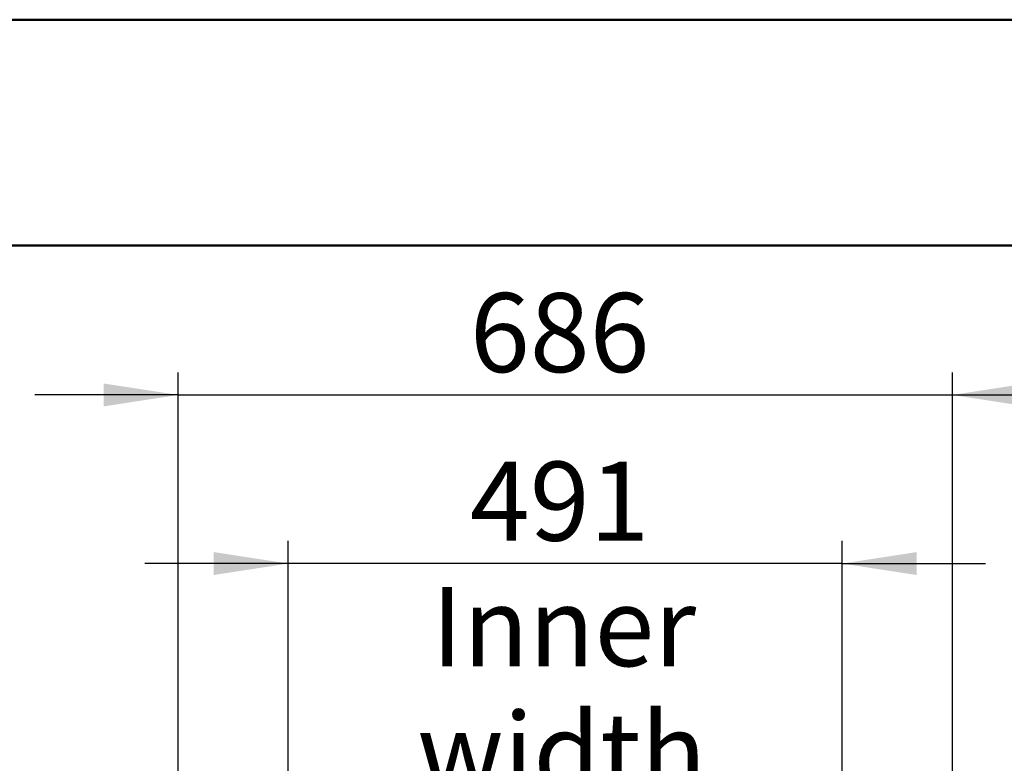
# Model space of a CAD drawing. Units: millimetres. Extents: x 0 to 297, y 0 to 210.
# Drawn here: x 23 to 66, y 177 to 210 of the extents above; entities that cross this region are included whole.
import ezdxf

# ---------------------------------------------------------------- set-up
doc = ezdxf.new("R2010")
doc.units = ezdxf.units.MM
doc.layers.add('DEFAULT', color=179, linetype='Continuous')
doc.styles.add('SLDTEXTSTYLE3', font='TXT', dxfattribs={"width": 0.75})
doc.dimstyles.new('SLDDIMSTYLE0', dxfattribs={"dimtxt": 3.5, "dimasz": 3.302, "dimexe": 0, "dimexo": 0.0625, "dimgap": 0.875, "dimtad": 1, "dimdec": 0, "dimlfac": 20, "dimrnd": 1e-09, "dimzin": 12, "dimdsep": 46, "dimtxsty": 'SLDTEXTSTYLE3', "dimsah": 1, "dimcen": 0.09, "dimadec": 0, "dimazin": 3, "dimtfac": 1, "dimtdec": 0, "dimtmove": 0, "dimatfit": 0, "dimfxl": 1, "dimfrac": 2, "dimtolj": 1, "dimtzin": 12, "dimarcsym": 0})

# ---------------------------------------------------------------- blocks, each defined once
blk = doc.blocks.new('_D')
at = {"layer": 'DEFAULT', "transparency": 16777216}
for p, q in [((29.898, 137.9), (29.898, 194.384)), ((64.186, 137.974), (64.186, 194.384)), ((29.898, 193.384), (23.548, 193.384)), ((29.898, 193.384), (64.186, 193.384)), ((64.186, 193.384), (70.536, 193.384))]:
    blk.add_line(p, q, dxfattribs=at)
for points in [[(29.898, 193.384), (26.596, 193.892), (26.596, 192.876)], [(64.186, 193.384), (67.488, 192.876), (67.488, 193.892)]]:
    blk.add_solid(points, dxfattribs=at)
at = {"layer": 'DEFAULT', "transparency": 16777216, "insert": (42.823, 197.895), "char_height": 3.5, "attachment_point": 1, "style": 'SLDTEXTSTYLE3'}
blk.add_mtext('686', dxfattribs=at)
blk = doc.blocks.new('_D_1')
at = {"layer": 'DEFAULT', "transparency": 16777216}
for p, q in [((34.777, 136.838), (34.777, 186.918)), ((59.308, 136.871), (59.308, 186.918)), ((34.777, 185.918), (28.427, 185.918)), ((59.308, 185.918), (34.777, 185.918)), ((59.308, 185.918), (65.658, 185.918))]:
    blk.add_line(p, q, dxfattribs=at)
for points in [[(34.777, 185.918), (31.475, 186.426), (31.475, 185.41)], [(59.308, 185.918), (62.61, 185.41), (62.61, 186.426)]]:
    blk.add_solid(points, dxfattribs=at)
at = {"layer": 'DEFAULT', "transparency": 16777216, "char_height": 3.5, "attachment_point": 1, "rotation": 0, "style": 'SLDTEXTSTYLE3'}
for s, insert in [('491', (42.823, 190.43)), ('Inner', (41.112, 184.874)), ('width', (40.485, 179.318))]:
    blk.add_mtext(s, dxfattribs=dict(at, insert=insert))

msp = doc.modelspace()

# ---------------------------------------------------------------- linework, layer by layer
at = {"color": 7, "linetype": 'Continuous', "lineweight": 50}
for p, q in [((-0.008, 210), (296.992, 210)), ((9.992, 200), (286.992, 200))]:
    msp.add_line(p, q, dxfattribs=at)

# ---------------------------------------------------------------- dimensions: what is measured, and where the dimension line sits
at = {"layer": 'DEFAULT'}
dim = msp.add_linear_dim(base=(64.186, 193.384), p1=(29.898, 136.9), p2=(64.186, 136.974), dimstyle='SLDDIMSTYLE0', dxfattribs=at)
dim.commit()
dim.dimension.update_dxf_attribs({"geometry": '_D', "text_midpoint": (46.702, 193.384), "dimtype": 160})
dim = msp.add_linear_dim(base=(34.777, 174.806), p1=(59.308, 135.871), p2=(34.777, 135.838), angle=0, dimstyle='SLDDIMSTYLE0', dxfattribs=at)
dim.commit()
dim.dimension.update_dxf_attribs({"geometry": '_D_1', "text_midpoint": (46.702, 174.806), "dimtype": 160})

doc.saveas('drawing.dxf')
